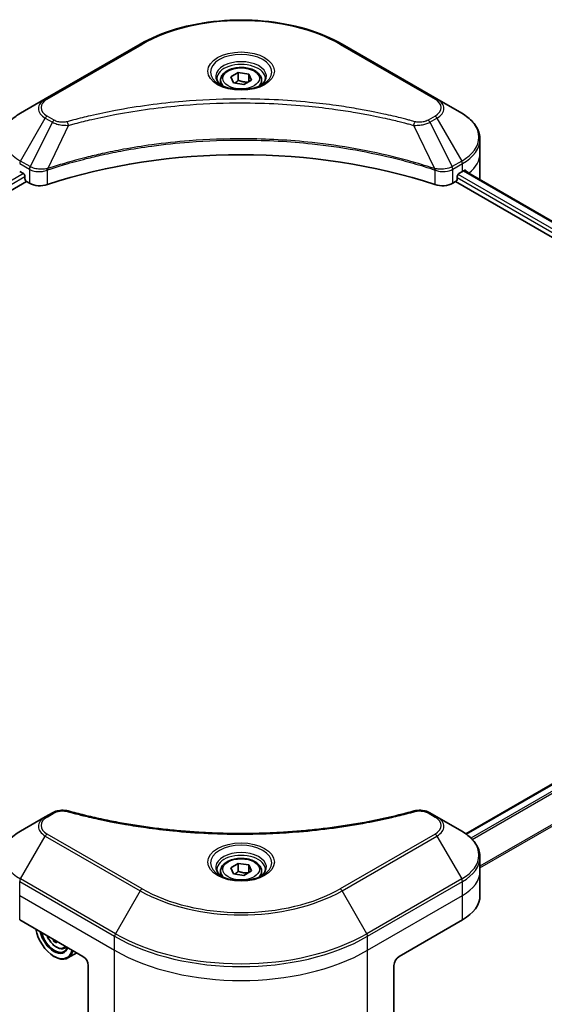
# Model space of a CAD drawing. Units: millimetres. Extents: x -1922 to 5242, y 24 to 1429.
# Drawn here: x -1152 to -1034, y 582 to 803 of the extents above; entities that cross this region are included whole.
import ezdxf

# ---------------------------------------------------------------- set-up
doc = ezdxf.new("R2010")
doc.units = ezdxf.units.MM
doc.header["$LTSCALE"] = 3
doc.layers.add('Visible (ISO)', color=7, linetype='Continuous', lineweight=35)
doc.layers.add('Visible Narrow (ISO)', color=7, linetype='Continuous', lineweight=25)

msp = doc.modelspace()

# ---------------------------------------------------------------- linework, layer by layer
at = {"layer": 'Visible (ISO)'}
for p, q in [((-1124.8033, 797.0383), (-1146.0165, 784.7908)), ((-1058.4615, 784.7908), (-1079.6747, 797.0383)), ((-1104.5626, 789.7407), (-1102.8616, 790.7228)), ((-1102.8616, 790.7228), (-1100.5379, 790.3633)), ((-1102.8616, 788.9537), (-1102.8616, 790.7228)), ((-1106.8223, 788.9729), (-1106.8223, 787.9396)), ((-1103.94, 788.3991), (-1104.5626, 789.7407)), ((-1099.9153, 789.0217), (-1101.6164, 788.0396)), ((-1100.5379, 790.3633), (-1099.9153, 789.0217)), ((-1100.5379, 788.6622), (-1100.5379, 790.3633)), ((-1097.6557, 788.9729), (-1097.6557, 787.9396)), ((-1101.6164, 788.0396), (-1103.94, 788.3991)), ((-1146.0165, 784.7908), (-1151.5639, 781.588)), ((-1052.9141, 781.588), (-1058.4615, 784.7908)), ((-1048.8363, 772.643), (-1048.8363, 775.7632)), ((-1048.8363, 767.1997), (-1048.8363, 772.643)), ((-1052.4069, 768.7608), (-974.0297, 723.5098)), ((-1151.7365, 768.5605), (-1150.9115, 768.0842)), ((-1150.5579, 767.4719), (-1150.5579, 766.9275)), ((-1053.92, 766.9275), (-1053.92, 767.4719)), ((-1053.5665, 768.0842), (-1052.7415, 768.5605)), ((-1228.7229, 720.9825), (-1150.2044, 766.3152)), ((-1150.2044, 766.3152), (-1149.5605, 765.9434)), ((-1054.9175, 765.9434), (-1054.2736, 766.3152)), ((-1054.2736, 766.3152), (-975.755, 720.9825)), ((-973.6777, 665.6387), (-1051.9947, 620.4223)), ((-1146.0165, 624.2132), (-1151.5639, 621.0104)), ((-1144.4407, 625.1229), (-1146.0165, 624.2132)), ((-1058.4615, 624.2132), (-1060.0373, 625.1229)), ((-1052.9141, 621.0104), (-1058.4615, 624.2132)), ((-1048.8363, 612.0654), (-1048.8363, 615.1856)), ((-1104.5626, 612.8331), (-1102.8616, 613.8152)), ((-1103.94, 611.4915), (-1104.5626, 612.8331)), ((-1102.8616, 613.8152), (-1100.5379, 613.4557)), ((-1102.8616, 612.0461), (-1102.8616, 613.8152)), ((-1100.5379, 613.4557), (-1099.9153, 612.1141)), ((-1100.5379, 611.7547), (-1100.5379, 613.4557)), ((-1106.8223, 612.0654), (-1106.8223, 611.032)), ((-1101.6164, 611.132), (-1103.94, 611.4915)), ((-1099.9153, 612.1141), (-1101.6164, 611.132)), ((-1097.6557, 612.0654), (-1097.6557, 611.032)), ((-1048.8363, 606.622), (-1048.8363, 612.0654)), ((-1151.7365, 601.1787), (-1137.5943, 593.0138)), ((-1066.8836, 593.0138), (-1052.7415, 601.1787)), ((-1143.8395, 596.6194), (-1144.1784, 596.4238)), ((-1141.7514, 594.8128), (-1141.095, 595.0349)), ((-1144.0761, 593.0138), (-1143.9583, 592.9457)), ((-1138.96, 593.8022), (-1140.9583, 592.6485)), ((-1136.4158, 590.9725), (-1136.4158, 576.9657)), ((-1068.0622, 590.9725), (-1068.0622, 576.9657))]:
    msp.add_line(p, q, dxfattribs=at)
for centre, major_axis, ratio, start_param, end_param in [((-1102.239, 722.2924), (86.6667, 0), 0.57735027, 1.04765332, 2.09393933), ((-1062.1696, 774.0038), (13.3333, 0), 0.57735027, 5.49778714, 5.54273822), ((-1062.1696, 774.8203), (-13.3137, 9.3076), 0.07779162, 3.81387335, 3.90751018), ((-1150.9115, 767.676), (-0.25, 0.433), 0.57735027, 3.92699082, 5.49778714), ((-1150.2044, 766.7234), (-0.25, 0.433), 0.57735027, 0.78539816, 2.35619449), ((-1054.2736, 766.7234), (-0.25, -0.433), 0.57735027, 0.78539816, 2.35619449), ((-1053.5665, 767.676), (-0.25, -0.433), 0.57735027, 3.92699082, 5.49778714), ((-1062.1696, 774.8203), (-13.3137, 9.3076), 0.07779162, 3.78580803, 3.81387335), ((-1062.1696, 767.1997), (13.3333, 0), 0.57735027, 6.22013231, 6.28318531), ((-1147.2035, 767.3042), (3.3333, 0), 0.57735027, 3.92699082, 5.23553198), ((-1057.2745, 767.3042), (3.3333, 0), 0.57735027, 4.18924598, 5.49778714), ((-1062.1696, 606.622), (13.3333, 0), 0.57735027, 5.49778714, 6.28318531), ((-1144.0761, 597.7767), (2.9167, -5.0518), 0.57735027, 4.14295132, 6.85262297), ((-1144.0761, 597.7767), (2.25, -3.8971), 0.57735027, 4.20847089, 6.7871034), ((-1143.9583, 597.8447), (2.1667, -3.7528), 0.57735027, 4.26003672, 6.73553756), ((-1135.7558, 603.002), (-5.9769, -10.5319), 0.58225109, 5.61926863, 5.66638763), ((-1135.375, 601.0848), (11.9401, 0.0878), 0.57240749, 3.87913146, 3.96639763), ((-1135.0193, 602.584), (5.9769, 10.5319), 0.58225109, 2.47852261, 2.52479497), ((-1143.9583, 597.8447), (3, -5.1962), 0.57735027, 5.49778714, 6.83022162), ((-1137.5943, 591.6529), (-0.8333, 1.4434), 0.57735027, 3.92699082, 5.49778714), ((-1066.8836, 591.6529), (-0.8333, -1.4434), 0.57735027, 3.92699082, 5.49778714)]:
    msp.add_ellipse(centre, major_axis=major_axis, ratio=ratio, start_param=start_param, end_param=end_param, dxfattribs=at)
for points, knots in [([(-1124.8033, 797.0383), (-1122.4185, 798.4151), (-1119.6723, 799.5654), (-1113.7153, 801.3178), (-1110.5052, 801.9194), (-1103.924, 802.5212), (-1100.5539, 802.5212), (-1093.9727, 801.9194), (-1090.7627, 801.3178), (-1084.8056, 799.5654), (-1082.0594, 798.4151), (-1079.6747, 797.0383)], [3.14159265, 3.14159265, 3.14159265, 3.14159265, 3.45575192, 3.45575192, 3.76991118, 3.76991118, 4.08407045, 4.08407045, 4.39822972, 4.39822972, 4.71238898, 4.71238898, 4.71238898, 4.71238898]), ([(-1106.8223, 788.9729), (-1106.8223, 789.2585), (-1106.755, 789.5429), (-1106.4963, 790.0915), (-1106.2963, 790.3522), (-1105.769, 790.8427), (-1105.4279, 791.065), (-1104.6471, 791.435), (-1104.2042, 791.5799), (-1103.272, 791.7754), (-1102.7832, 791.8267), (-1101.8058, 791.8338), (-1101.3175, 791.7899), (-1100.384, 791.61), (-1099.9391, 791.4738), (-1099.1337, 791.1143), (-1098.7735, 790.8907), (-1098.1891, 790.3689), (-1097.9605, 790.0715), (-1097.7125, 789.4976), (-1097.6557, 789.2357), (-1097.6557, 788.9729)], [2.35619449, 2.35619449, 2.35619449, 2.35619449, 2.62198886, 2.62198886, 2.91161337, 2.91161337, 3.23970828, 3.23970828, 3.57841915, 3.57841915, 3.91455234, 3.91455234, 4.24911174, 4.24911174, 4.58502719, 4.58502719, 4.92367944, 4.92367944, 5.25327908, 5.25327908, 5.49778714, 5.49778714, 5.49778714, 5.49778714]), ([(-1106.6153, 787.7813), (-1106.6715, 787.8214), (-1106.7253, 787.862), (-1106.9343, 788.028), (-1107.0698, 788.1565), (-1107.2961, 788.413), (-1107.3869, 788.5408), (-1107.5269, 788.7895), (-1107.5763, 788.9104), (-1107.6405, 789.1446), (-1107.6557, 789.2582), (-1107.6557, 789.3715)], [1.676424822, 1.676424822, 1.676424822, 1.676424822, 1.727875959, 1.727875959, 1.884955592, 1.884955592, 2.042035225, 2.042035225, 2.199114858, 2.199114858, 2.35619449, 2.35619449, 2.35619449, 2.35619449]), ([(-1096.8223, 789.3715), (-1096.8223, 789.2582), (-1096.8374, 789.1446), (-1096.9017, 788.9104), (-1096.9511, 788.7895), (-1097.0911, 788.5408), (-1097.1818, 788.413), (-1097.4082, 788.1565), (-1097.5437, 788.028), (-1097.7526, 787.862), (-1097.8065, 787.8214), (-1097.8626, 787.7813)], [5.497787144, 5.497787144, 5.497787144, 5.497787144, 5.654866776, 5.654866776, 5.811946409, 5.811946409, 5.969026042, 5.969026042, 6.126105675, 6.126105675, 6.177556812, 6.177556812, 6.177556812, 6.177556812]), ([(-1107.0751, 788.0228), (-1106.6141, 787.7567), (-1106.0696, 787.5231), (-1104.8618, 787.1542), (-1104.1976, 787.02), (-1102.8177, 786.8715), (-1102.102, 786.8584), (-1100.6994, 786.9568), (-1100.0128, 787.0685), (-1098.7474, 787.4004), (-1098.168, 787.6199), (-1097.5781, 787.9244), (-1097.4891, 787.973), (-1097.4029, 788.0228)], [4.71238898, 4.71238898, 4.71238898, 4.71238898, 5.01119213, 5.01119213, 5.31351931, 5.31351931, 5.61874121, 5.61874121, 5.92425149, 5.92425149, 6.22732827, 6.22732827, 6.28318531, 6.28318531, 6.28318531, 6.28318531]), ([(-1151.5639, 781.588), (-1152.0594, 781.3019), (-1152.5198, 780.9912), (-1153.3592, 780.3241), (-1153.7382, 779.9679), (-1154.4033, 779.2142), (-1154.6894, 778.8168), (-1155.1562, 777.9874), (-1155.3367, 777.5554), (-1155.5796, 776.67), (-1155.6417, 776.2167), (-1155.6417, 775.7632)], [3.141592654, 3.141592654, 3.141592654, 3.141592654, 3.298672286, 3.298672286, 3.455751919, 3.455751919, 3.612831552, 3.612831552, 3.769911184, 3.769911184, 3.926990817, 3.926990817, 3.926990817, 3.926990817]), ([(-1048.8363, 775.7632), (-1048.8363, 776.2167), (-1048.8984, 776.67), (-1049.1413, 777.5554), (-1049.3218, 777.9874), (-1049.7885, 778.8168), (-1050.0747, 779.2142), (-1050.7398, 779.9679), (-1051.1187, 780.3241), (-1051.9581, 780.9912), (-1052.4186, 781.3019), (-1052.9141, 781.588)], [0.785398163, 0.785398163, 0.785398163, 0.785398163, 0.942477796, 0.942477796, 1.099557429, 1.099557429, 1.256637061, 1.256637061, 1.413716694, 1.413716694, 1.570796327, 1.570796327, 1.570796327, 1.570796327]), ([(-1052.0719, 768.8299), (-1052.0783, 768.8351), (-1052.085, 768.8398), (-1052.121, 768.8606), (-1052.1581, 768.8675), (-1052.24, 768.856), (-1052.2849, 768.8374), (-1052.3274, 768.8106)], [0.1103900742, 0.1103900742, 0.1103900742, 0.1103900742, 0.1130634845, 0.1130634845, 0.1243846834, 0.1243846834, 0.1357058823, 0.1357058823, 0.1357058823, 0.1357058823]), ([(-1144.4407, 625.1229), (-1144.2456, 625.2356), (-1144.037, 625.3305), (-1143.5988, 625.4882), (-1143.3692, 625.5509), (-1142.8961, 625.6437), (-1142.6525, 625.6738), (-1142.1594, 625.6996), (-1141.9098, 625.6954), (-1141.4128, 625.6487), (-1141.1655, 625.6065), (-1140.9231, 625.5398)], [0, 0, 0, 0, 0.037500483, 0.037500483, 0.075000966, 0.075000966, 0.11250145, 0.11250145, 0.150001933, 0.150001933, 0.187502416, 0.187502416, 0.187502416, 0.187502416]), ([(-1140.9231, 625.5398), (-1139.7132, 625.207), (-1138.5055, 624.8932), (-1136.0519, 624.2934), (-1134.8133, 624.0093), (-1132.3154, 623.473), (-1131.056, 623.2209), (-1128.5188, 622.7493), (-1127.241, 622.5297), (-1124.6695, 622.1236), (-1123.3759, 621.9371), (-1120.7753, 621.5974), (-1119.4683, 621.4442), (-1116.8438, 621.1716), (-1115.5262, 621.0521), (-1112.883, 620.8472), (-1111.5574, 620.7617), (-1108.9009, 620.6248), (-1107.57, 620.5735), (-1104.9055, 620.505), (-1103.5719, 620.4878), (-1100.9048, 620.4878), (-1099.5712, 620.505), (-1096.9069, 620.5735), (-1095.576, 620.6249), (-1092.9197, 620.7617), (-1091.5943, 620.8472), (-1088.9513, 621.0522), (-1087.6338, 621.1716), (-1085.0094, 621.4442), (-1083.7026, 621.5974), (-1081.1021, 621.9371), (-1079.8084, 622.1236), (-1077.237, 622.5297), (-1075.9592, 622.7493), (-1072.7877, 623.3388), (-1070.9054, 623.7292), (-1067.1908, 624.5814), (-1065.3697, 625.0406), (-1063.5549, 625.5398)], [0, 0, 0, 0, 0.24131062, 0.24131062, 0.48262125, 0.48262125, 0.72393187, 0.72393187, 0.9652425, 0.9652425, 1.20655312, 1.20655312, 1.44786375, 1.44786375, 1.68917437, 1.68917437, 1.930485, 1.930485, 2.17179562, 2.17179562, 2.41310625, 2.41310625, 2.65441687, 2.65441687, 2.8957275, 2.8957275, 3.13703812, 3.13703812, 3.37834875, 3.37834875, 3.61965937, 3.61965937, 3.86097, 3.86097, 4.10228062, 4.10228062, 4.46424656, 4.46424656, 4.82621249, 4.82621249, 4.82621249, 4.82621249]), ([(-1063.5549, 625.5398), (-1063.3125, 625.6065), (-1063.065, 625.6487), (-1062.5682, 625.6954), (-1062.3186, 625.6996), (-1061.8254, 625.6738), (-1061.5819, 625.6437), (-1061.1088, 625.5509), (-1060.8792, 625.4882), (-1060.4409, 625.3305), (-1060.2323, 625.2356), (-1060.0373, 625.1229)], [0, 0, 0, 0, 0.037500834, 0.037500834, 0.075001667, 0.075001667, 0.112502501, 0.112502501, 0.150003335, 0.150003335, 0.187504168, 0.187504168, 0.187504168, 0.187504168]), ([(-1151.5639, 621.0104), (-1152.0594, 620.7243), (-1152.5198, 620.4135), (-1153.3592, 619.7465), (-1153.7382, 619.3902), (-1154.4033, 618.6366), (-1154.6894, 618.2391), (-1155.1562, 617.4097), (-1155.3367, 616.9777), (-1155.5796, 616.0923), (-1155.6417, 615.639), (-1155.6417, 615.1856)], [6.283185307, 6.283185307, 6.283185307, 6.283185307, 6.44026494, 6.44026494, 6.597344573, 6.597344573, 6.754424205, 6.754424205, 6.911503838, 6.911503838, 7.068583471, 7.068583471, 7.068583471, 7.068583471]), ([(-1048.8363, 615.1856), (-1048.8363, 615.639), (-1048.8984, 616.0923), (-1049.1413, 616.9777), (-1049.3218, 617.4097), (-1049.7885, 618.2391), (-1050.0747, 618.6366), (-1050.7398, 619.3902), (-1051.1187, 619.7465), (-1051.9581, 620.4135), (-1052.4186, 620.7243), (-1052.9141, 621.0104)], [3.926990817, 3.926990817, 3.926990817, 3.926990817, 4.08407045, 4.08407045, 4.241150082, 4.241150082, 4.398229715, 4.398229715, 4.555309348, 4.555309348, 4.71238898, 4.71238898, 4.71238898, 4.71238898]), ([(-1106.8223, 612.0654), (-1106.8223, 612.3509), (-1106.755, 612.6353), (-1106.4963, 613.1839), (-1106.2963, 613.4446), (-1105.769, 613.9351), (-1105.4279, 614.1574), (-1104.6471, 614.5274), (-1104.2042, 614.6723), (-1103.272, 614.8679), (-1102.7832, 614.9192), (-1101.8058, 614.9262), (-1101.3175, 614.8823), (-1100.384, 614.7025), (-1099.9391, 614.5662), (-1099.1337, 614.2068), (-1098.7735, 613.9831), (-1098.1891, 613.4613), (-1097.9605, 613.1639), (-1097.7125, 612.59), (-1097.6557, 612.3281), (-1097.6557, 612.0654)], [2.35619449, 2.35619449, 2.35619449, 2.35619449, 2.62198886, 2.62198886, 2.91161337, 2.91161337, 3.23970828, 3.23970828, 3.57841915, 3.57841915, 3.91455234, 3.91455234, 4.24911174, 4.24911174, 4.58502719, 4.58502719, 4.92367944, 4.92367944, 5.25327908, 5.25327908, 5.49778714, 5.49778714, 5.49778714, 5.49778714]), ([(-1106.6153, 610.8737), (-1106.6715, 610.9138), (-1106.7253, 610.9544), (-1106.9343, 611.1204), (-1107.0698, 611.2489), (-1107.2961, 611.5054), (-1107.3869, 611.6332), (-1107.5269, 611.882), (-1107.5763, 612.0028), (-1107.6405, 612.237), (-1107.6557, 612.3506), (-1107.6557, 612.4639)], [4.818017476, 4.818017476, 4.818017476, 4.818017476, 4.869468613, 4.869468613, 5.026548246, 5.026548246, 5.183627878, 5.183627878, 5.340707511, 5.340707511, 5.497787144, 5.497787144, 5.497787144, 5.497787144]), ([(-1096.8223, 612.4639), (-1096.8223, 612.3506), (-1096.8374, 612.237), (-1096.9017, 612.0028), (-1096.9511, 611.882), (-1097.0911, 611.6332), (-1097.1818, 611.5054), (-1097.4082, 611.2489), (-1097.5437, 611.1204), (-1097.7526, 610.9544), (-1097.8065, 610.9138), (-1097.8626, 610.8737)], [2.35619449, 2.35619449, 2.35619449, 2.35619449, 2.513274123, 2.513274123, 2.670353756, 2.670353756, 2.827433388, 2.827433388, 2.984513021, 2.984513021, 3.035964158, 3.035964158, 3.035964158, 3.035964158]), ([(-1107.0751, 611.1152), (-1106.6141, 610.8491), (-1106.0696, 610.6155), (-1104.8618, 610.2466), (-1104.1976, 610.1124), (-1102.8177, 609.9639), (-1102.102, 609.9508), (-1100.6994, 610.0492), (-1100.0128, 610.1609), (-1098.7474, 610.4928), (-1098.168, 610.7123), (-1097.5781, 611.0168), (-1097.4891, 611.0654), (-1097.4029, 611.1152)], [1.57079633, 1.57079633, 1.57079633, 1.57079633, 1.86959948, 1.86959948, 2.17192665, 2.17192665, 2.47714855, 2.47714855, 2.78265884, 2.78265884, 3.08573562, 3.08573562, 3.14159265, 3.14159265, 3.14159265, 3.14159265]), ([(-1145.6932, 597.6896), (-1145.6902, 597.6826), (-1145.6872, 597.6757), (-1145.5268, 597.3052), (-1145.3306, 596.9507), (-1144.8798, 596.294), (-1144.6254, 595.9919), (-1144.0795, 595.4685), (-1143.788, 595.2477), (-1143.1914, 594.9134), (-1142.886, 594.8), (-1142.3006, 594.7084), (-1142.019, 594.7244), (-1141.7583, 594.8105), (-1141.7549, 594.8116), (-1141.7514, 594.8128)], [3.71452919, 3.71452919, 3.71452919, 3.71452919, 3.72090439, 3.72090439, 4.05298681, 4.05298681, 4.38484138, 4.38484138, 4.71867222, 4.71867222, 5.05339634, 5.05339634, 5.37009317, 5.37009317, 5.37431895, 5.37431895, 5.37431895, 5.37431895])]:
    msp.add_open_spline(points, degree=3, knots=knots, dxfattribs=at)
for points, weights in [([(-1102.8616, 788.9537), (-1103.2791, 788.5735), (-1103.6411, 788.3529)], [1, 1.07039454817, 1.07672477615]), ([(-1100.6743, 788.5835), (-1101.7524, 788.5114), (-1102.8616, 788.9537)], [1.01523736138, 1.14666441016, 1]), ([(-1102.8616, 612.0461), (-1103.2791, 611.6659), (-1103.6411, 611.4453)], [1, 1.07039454817, 1.07672477615]), ([(-1100.6743, 611.6759), (-1101.7524, 611.6038), (-1102.8616, 612.0461)], [1.01523736138, 1.14666441016, 1])]:
    msp.add_rational_spline(points, weights, degree=2, dxfattribs=at)
at = {"layer": 'Visible Narrow (ISO)'}
for p, q in [((-1145.5998, 784.7495), (-1124.3866, 796.997)), ((-1080.0913, 796.997), (-1058.8781, 784.7495)), ((-1151.5639, 770.9007), (-1146.0165, 780.509)), ((-1146.0165, 780.509), (-1144.4407, 779.5993)), ((-1144.024, 780.0391), (-1145.5998, 780.9489)), ((-1058.8781, 780.9489), (-1060.4539, 780.0391)), ((-1060.0373, 779.5993), (-1058.4615, 780.509)), ((-1058.4615, 780.509), (-1052.9141, 770.9007)), ((-1144.4407, 779.5993), (-1149.406, 769.6549)), ((-1140.815, 778.8947), (-1145.4548, 769.2129)), ((-1063.6629, 778.8947), (-1059.0231, 769.2129)), ((-1060.0373, 779.5993), (-1055.072, 769.6549)), ((-1149.406, 769.6549), (-1151.5639, 770.9007)), ((-1052.9141, 770.9007), (-1055.072, 769.6549)), ((-1151.7365, 770.3199), (-1149.5786, 769.0741)), ((-1149.5605, 769.0635), (-1149.5605, 765.9434)), ((-1145.5381, 765.6371), (-1145.5381, 768.9117)), ((-1058.9399, 768.9117), (-1058.9399, 765.6371)), ((-1054.9175, 765.9434), (-1054.9175, 769.0635)), ((-1054.8994, 769.0741), (-1052.7415, 770.3199)), ((-1052.7415, 768.5605), (-1052.7415, 770.3199)), ((-1052.5015, 768.7027), (-974.1274, 723.4534)), ((-1052.3569, 768.7921), (-1051.302, 768.1831)), ((-1052.1139, 768.8541), (-1052.0719, 768.8299)), ((-1150.9115, 768.0842), (-1229.3533, 722.7959)), ((-1228.9147, 722.2326), (-1150.5579, 767.4719)), ((-1053.92, 767.1997), (-975.659, 722.0157)), ((-975.2942, 722.6216), (-1053.7505, 767.9183)), ((-1051.8644, 620.3285), (-973.4277, 665.6139)), ((-972.1696, 664.8985), (-1050.8471, 619.474)), ((-1050.5586, 619.1801), (-971.8818, 664.6041)), ((-968.4938, 659.5531), (-1048.8363, 613.1674)), ((-1048.8363, 612.8114), (-968.3792, 659.2633)), ((-1145.5998, 624.1719), (-1144.024, 625.0817)), ((-1060.4539, 625.0817), (-1058.8781, 624.1719)), ((-1151.5639, 610.323), (-1146.0165, 619.9314)), ((-1146.0165, 619.9314), (-1124.8033, 607.6839)), ((-1124.3866, 608.1238), (-1145.5998, 620.3712)), ((-1058.8781, 620.3712), (-1080.0913, 608.1238)), ((-1079.6747, 607.6839), (-1058.4615, 619.9314)), ((-1058.4615, 619.9314), (-1052.9141, 610.323)), ((-1130.3507, 598.0756), (-1151.5639, 610.323)), ((-1052.9141, 610.323), (-1074.1273, 598.0756)), ((-1151.7365, 606.622), (-1151.7365, 609.7423)), ((-1151.7365, 609.7423), (-1130.5233, 597.4948)), ((-1073.9547, 597.4948), (-1052.7415, 609.7423)), ((-1052.7415, 606.622), (-1052.7415, 609.7423)), ((-1151.7365, 606.622), (-1130.5233, 594.3746)), ((-1151.7365, 601.1787), (-1151.7365, 606.622)), ((-1124.8033, 607.6839), (-1130.3507, 598.0756)), ((-1074.1273, 598.0756), (-1079.6747, 607.6839)), ((-1073.9547, 594.3746), (-1052.7415, 606.622)), ((-1052.7415, 601.1787), (-1052.7415, 606.622)), ((-1130.5233, 594.3746), (-1130.5233, 597.4948)), ((-1073.9547, 594.3746), (-1073.9547, 597.4948)), ((-1130.5233, 573.5636), (-1130.5233, 594.3746)), ((-1073.9547, 573.5636), (-1073.9547, 594.3746))]:
    msp.add_line(p, q, dxfattribs=at)
for centre, major_axis, ratio, start_param, end_param in [((-1102.239, 784.21), (31.3215, 0), 0.57735027, 0.78539816, 2.35619449), ((-1124.3866, 796.3166), (-0.4167, 0.7217), 0.57735027, 5.49778714, 6.28318531), ((-1080.0913, 796.3166), (0.4167, 0.7217), 0.57735027, 0, 0.78539816), ((-1102.239, 790.8149), (-6.8393, 0), 0.57735027, 2.35619449, 7.06858347), ((-1102.239, 789.8526), (5.6607, 0), 0.57735027, 5.59811367, 10.10984959), ((-1102.239, 789.3715), (-5.4167, 0), 0.57735027, 3.14159265, 6.28318531), ((-1102.239, 788.9729), (-4.5833, 0), 0.57735027, 0, 0.56017967), ((-1102.239, 788.9729), (4.5833, 0), 0.57735027, 5.72300564, 6.28318531), ((-1142.3084, 782.6499), (-5.2441, 0), 0.57735027, 5.49778714, 7.06858347), ((-1142.3084, 782.8492), (-4.6548, 0), 0.57735027, 5.49778714, 7.06858347), ((-1145.5998, 784.0691), (-0.4167, 0.7217), 0.57735027, 5.49778714, 6.28318531), ((-1058.8781, 784.0691), (0.4167, 0.7217), 0.57735027, 0, 0.78539816), ((-1062.1696, 782.8492), (4.6548, 0), 0.57735027, 5.49778714, 7.06858347), ((-1062.1696, 782.6499), (5.2441, 0), 0.57735027, 5.49778714, 7.06858347), ((-1142.3084, 776.2444), (-13.0893, 0), 0.57735027, 5.49778714, 7.06858347), ((-1145.5998, 780.2685), (-0.4167, -0.7217), 0.57735027, 3.92699082, 4.71238898), ((-1144.024, 779.3587), (-0.4167, -0.7217), 0.57735027, 3.92699082, 4.71238898), ((-1141.1441, 779.0236), (0.221, -0.8035), 0.35119009, 1.31403463, 2.47714191), ((-1063.3339, 779.0236), (-0.221, -0.8035), 0.35119009, 3.8060434, 4.96915068), ((-1060.4539, 779.3587), (0.4167, -0.7217), 0.57735027, 1.57079633, 2.35619449), ((-1058.8781, 780.2685), (0.4167, -0.7217), 0.57735027, 1.57079633, 2.35619449), ((-1062.1696, 776.2444), (13.0893, 0), 0.57735027, 5.49778714, 7.06858347), ((-1062.1696, 775.7632), (13.3333, 0), 0.57735027, 5.49778714, 6.28318531), ((-1151.1472, 770.6601), (-0.4167, -0.7217), 0.57735027, 4.71238898, 5.49778714), ((-1053.3308, 770.6601), (-0.4167, 0.7217), 0.57735027, 3.92699082, 4.71238898), ((-1062.1696, 772.643), (13.3333, 0), 0.57735027, 5.66523522, 6.28318531), ((-1148.9893, 769.4143), (0.4167, 0.7217), 0.57735027, 1.57079633, 2.35619449), ((-1148.9712, 769.4037), (-0.4225, -0.7183), 0.57192456, 4.71650889, 5.50242059), ((-1145.9544, 769.3284), (-0.3539, 0.7545), 0.32125202, 3.98495359, 4.38504572), ((-1145.8453, 769.3727), (0.2622, -0.791), 0.40712817, 0.88674396, 1.23511653), ((-1058.6327, 769.3727), (0.2622, 0.791), 0.40712817, 1.90647612, 2.25484869), ((-1058.5235, 769.3284), (-0.3539, -0.7545), 0.32125202, 5.03973224, 5.43982437), ((-1055.5067, 769.4037), (-0.4225, 0.7183), 0.57192456, 3.92235737, 4.70826907), ((-1055.4886, 769.4143), (0.4167, -0.7217), 0.57735027, 0.78539816, 1.57079633), ((-1141.1441, 624.7363), (0.221, 0.8035), 0.35119009, 0, 0.66445074), ((-1063.3339, 624.7363), (-0.221, 0.8035), 0.35119009, 5.61873456, 6.28318531), ((-1142.3084, 622.0723), (-5.2441, 0), 0.57735027, 5.49778714, 7.06858347), ((-1142.3084, 622.2716), (-4.6548, 0), 0.57735027, 5.49778714, 7.06858347), ((-1145.5998, 623.4915), (-0.4167, 0.7217), 0.57735027, 5.49778714, 6.28318531), ((-1144.024, 624.4012), (-0.4167, 0.7217), 0.57735027, 5.49778714, 6.28318531), ((-1060.4539, 624.4012), (0.4167, 0.7217), 0.57735027, 0, 0.78539816), ((-1058.8781, 623.4915), (0.4167, 0.7217), 0.57735027, 0, 0.78539816), ((-1062.1696, 622.2716), (4.6548, 0), 0.57735027, 5.49778714, 7.06858347), ((-1062.1696, 622.0723), (5.2441, 0), 0.57735027, 5.49778714, 7.06858347), ((-1142.3084, 615.6667), (-13.0893, 0), 0.57735027, 5.49778714, 7.06858347), ((-1145.5998, 619.6908), (-0.4167, -0.7217), 0.57735027, 3.92699082, 4.71238898), ((-1058.8781, 619.6908), (0.4167, -0.7217), 0.57735027, 1.57079633, 2.35619449), ((-1062.1696, 615.6667), (13.0893, 0), 0.57735027, 5.49778714, 7.06858347), ((-1102.239, 613.9073), (-6.8393, 0), 0.57735027, 2.35619449, 7.06858347), ((-1102.239, 612.9451), (5.6607, 0), 0.57735027, 5.59811367, 10.10984959), ((-1102.239, 612.4639), (-5.4167, 0), 0.57735027, 3.14159265, 6.28318531), ((-1062.1696, 615.1856), (13.3333, 0), 0.57735027, 5.49778714, 6.28318531), ((-1151.1472, 610.0825), (0.4167, 0.7217), 0.57735027, 1.57079633, 2.35619449), ((-1102.239, 612.0654), (-4.5833, 0), 0.57735027, 0, 0.56017967), ((-1102.239, 612.0654), (4.5833, 0), 0.57735027, 5.72300564, 6.28318531), ((-1053.3308, 610.0825), (-0.4167, 0.7217), 0.57735027, 3.92699082, 4.71238898), ((-1062.1696, 612.0654), (13.3333, 0), 0.57735027, 5.49778714, 6.28318531), ((-1124.3866, 607.4434), (-0.4167, -0.7217), 0.57735027, 3.92699082, 4.71238898), ((-1102.239, 620.9107), (-31.3215, 0), 0.57735027, 0.78539816, 2.35619449), ((-1080.0913, 607.4434), (-0.4167, 0.7217), 0.57735027, 4.71238898, 5.49778714), ((-1102.239, 620.7114), (31.9107, 0), 0.57735027, 3.92699082, 5.49778714), ((-1143.5885, 598.0582), (1.7609, -3.0499), 0.57735027, 4.51024609, 6.4853282), ((-1129.934, 597.835), (0.4167, 0.7217), 0.57735027, 1.57079633, 2.35619449), ((-1102.239, 613.8248), (40, 0), 0.57735027, 3.92699082, 5.49778714), ((-1102.239, 614.3059), (-39.7559, 0), 0.57735027, 0.78539816, 2.35619449), ((-1074.544, 597.835), (-0.4167, 0.7217), 0.57735027, 3.92699082, 4.71238898), ((-1143.4007, 598.1666), (1.877, -3.251), 0.57735027, 6.16824203, 6.44070536), ((-1102.239, 610.7045), (40, 0), 0.57735027, 3.92699082, 5.49778714)]:
    msp.add_ellipse(centre, major_axis=major_axis, ratio=ratio, start_param=start_param, end_param=end_param, dxfattribs=at)
for centre, major_axis in [((-1102.239, 791.0142), (-7.4285, 0)), ((-1102.239, 789.3812), (4.0833, 0)), ((-1102.239, 614.1066), (7.4285, 0)), ((-1102.239, 612.4736), (4.0833, 0))]:
    msp.add_ellipse(centre, major_axis=major_axis, ratio=0.57735027, dxfattribs=at)
for points, knots in [([(-1063.3339, 779.7041), (-1063.5065, 779.7516), (-1063.6794, 779.7988), (-1064.0642, 779.903), (-1064.2762, 779.9598), (-1064.7976, 780.0982), (-1065.1073, 780.1792), (-1065.8215, 780.3631), (-1066.2266, 780.4654), (-1067.161, 780.6966), (-1067.6913, 780.8244), (-1068.9158, 781.1116), (-1069.6114, 781.2689), (-1071.2188, 781.6194), (-1072.1328, 781.809), (-1074.1654, 782.2094), (-1075.2863, 782.4162), (-1077.9205, 782.8697), (-1079.4391, 783.1064), (-1082.9542, 783.5978), (-1084.9573, 783.8367), (-1089.5916, 784.2952), (-1092.2309, 784.4876), (-1097.691, 784.7452), (-1100.5131, 784.8018), (-1107.3171, 784.7542), (-1111.2972, 784.574), (-1120.3644, 783.8131), (-1125.425, 783.1281), (-1132.2284, 781.8428), (-1134.0896, 781.4517), (-1137.1757, 780.736), (-1138.4136, 780.4302), (-1139.9897, 780.0166), (-1140.3392, 779.9234), (-1140.84, 779.7875), (-1140.9921, 779.7459), (-1141.1441, 779.7041)], [0, 0, 0, 0, 0.0344265, 0.0344265, 0.07650467, 0.07650467, 0.1377084, 0.1377084, 0.21727325, 0.21727325, 0.32070756, 0.32070756, 0.45517217, 0.45517217, 0.62997615, 0.62997615, 0.8417425, 0.8417425, 1.12477817, 1.12477817, 1.49272454, 1.49272454, 1.97105483, 1.97105483, 2.47873595, 2.47873595, 3.19579554, 3.19579554, 4.127973, 4.127973, 4.4843018, 4.4843018, 4.72660511, 4.72660511, 4.79590965, 4.79590965, 4.82621249, 4.82621249, 4.82621249, 4.82621249]), ([(-1140.815, 778.8947), (-1140.6629, 778.9353), (-1140.5132, 778.9769), (-1140.0165, 779.1111), (-1139.6699, 779.2032), (-1138.1069, 779.6116), (-1136.8793, 779.9135), (-1133.8189, 780.62), (-1131.9733, 781.0061), (-1125.2271, 782.275), (-1120.2095, 782.9512), (-1111.2197, 783.7023), (-1107.2736, 783.8802), (-1100.5279, 783.9271), (-1097.73, 783.8713), (-1092.3165, 783.6171), (-1089.6998, 783.4271), (-1085.105, 782.9744), (-1083.1189, 782.7387), (-1079.6336, 782.2535), (-1078.1279, 782.0199), (-1075.5158, 781.5722), (-1074.4044, 781.368), (-1072.3889, 780.9727), (-1071.4825, 780.7855), (-1069.8886, 780.4396), (-1069.1988, 780.2842), (-1067.9845, 780.0007), (-1067.4586, 779.8746), (-1066.5319, 779.6463), (-1066.1303, 779.5453), (-1065.422, 779.3637), (-1065.1148, 779.2838), (-1064.5978, 779.1471), (-1064.3875, 779.091), (-1064.0058, 778.9881), (-1063.8357, 778.9408), (-1063.6629, 778.8947)], [-4.82621249, -4.82621249, -4.82621249, -4.82621249, -4.79590965, -4.79590965, -4.72660511, -4.72660511, -4.4843018, -4.4843018, -4.127973, -4.127973, -3.19579554, -3.19579554, -2.47873595, -2.47873595, -1.97105483, -1.97105483, -1.49272454, -1.49272454, -1.12477817, -1.12477817, -0.8417425, -0.8417425, -0.62997615, -0.62997615, -0.45517217, -0.45517217, -0.32070756, -0.32070756, -0.21727325, -0.21727325, -0.1377084, -0.1377084, -0.07650467, -0.07650467, -0.0344265, -0.0344265, 0, 0, 0, 0]), ([(-1141.1441, 779.7041), (-1141.2788, 779.667), (-1141.4205, 779.6385), (-1141.7974, 779.5858), (-1142.0379, 779.5743), (-1142.586, 779.5924), (-1142.8922, 779.6352), (-1143.4922, 779.7853), (-1143.7811, 779.8989), (-1144.024, 780.0391)], [0, 0, 0, 0, 0.026852665, 0.026852665, 0.069816928, 0.069816928, 0.125670471, 0.125670471, 0.187504168, 0.187504168, 0.187504168, 0.187504168]), ([(-1060.4539, 780.0391), (-1060.5715, 779.9712), (-1060.6999, 779.9095), (-1061.056, 779.7679), (-1061.2972, 779.6992), (-1061.8801, 779.5914), (-1062.2306, 779.5674), (-1062.8372, 779.6), (-1063.0961, 779.6387), (-1063.3339, 779.7041)], [0, 0, 0, 0, 0.029936483, 0.029936483, 0.077834855, 0.077834855, 0.14010274, 0.14010274, 0.187502416, 0.187502416, 0.187502416, 0.187502416]), ([(-1144.4407, 779.5993), (-1144.1425, 779.4335), (-1143.7957, 779.2924), (-1143.071, 779.0823), (-1142.6998, 779.0078), (-1142.0152, 778.9221), (-1141.7083, 778.9002), (-1141.204, 778.8878), (-1141.0085, 778.8885), (-1140.815, 778.8947)], [-0.187504168, -0.187504168, -0.187504168, -0.187504168, -0.125670471, -0.125670471, -0.069816928, -0.069816928, -0.026852665, -0.026852665, 0, 0, 0, 0]), ([(-1063.6629, 778.8947), (-1063.3214, 778.8839), (-1062.9751, 778.8897), (-1062.1946, 778.9446), (-1061.7649, 779.0074), (-1061.0575, 779.1756), (-1060.7677, 779.2676), (-1060.3373, 779.4445), (-1060.1816, 779.519), (-1060.0373, 779.5993)], [-0.187502416, -0.187502416, -0.187502416, -0.187502416, -0.14010274, -0.14010274, -0.077834855, -0.077834855, -0.029936483, -0.029936483, 0, 0, 0, 0]), ([(-1059.0231, 769.2129), (-1059.3633, 769.3253), (-1059.7032, 769.4373), (-1060.8728, 769.8142), (-1061.7079, 770.0731), (-1064.1242, 770.7929), (-1065.723, 771.2338), (-1073.4289, 773.1938), (-1079.8234, 774.3349), (-1091.3874, 775.5811), (-1096.4982, 775.8649), (-1105.6937, 775.9033), (-1109.7773, 775.7534), (-1116.6416, 775.2181), (-1119.4421, 774.918), (-1124.3394, 774.2474), (-1126.4495, 773.9092), (-1130.1382, 773.2301), (-1131.727, 772.9078), (-1134.5068, 772.2907), (-1135.705, 772.0068), (-1137.6946, 771.5049), (-1138.4923, 771.2953), (-1140.1101, 770.853), (-1140.9297, 770.6197), (-1142.368, 770.1938), (-1142.9895, 770.0042), (-1143.9102, 769.715), (-1144.2125, 769.6187), (-1144.8285, 769.4197), (-1145.1415, 769.3164), (-1145.4548, 769.2129)], [-5.47772979, -5.47772979, -5.47772979, -5.47772979, -5.40661912, -5.40661912, -5.23453446, -5.23453446, -4.91295092, -4.91295092, -3.70555522, -3.70555522, -2.7767893, -2.7767893, -2.03555087, -2.03555087, -1.51897368, -1.51897368, -1.12160661, -1.12160661, -0.81593963, -0.81593963, -0.58081118, -0.58081118, -0.42169471, -0.42169471, -0.2557943, -0.2557943, -0.12817861, -0.12817861, -0.06549657, -0.06549657, 0, 0, 0, 0]), ([(-1145.43, 768.9556), (-1145.1175, 769.0591), (-1144.804, 769.1615), (-1144.1881, 769.3597), (-1143.886, 769.4556), (-1142.9657, 769.7435), (-1142.3444, 769.9322), (-1140.9066, 770.3562), (-1140.0874, 770.5885), (-1138.4703, 771.0289), (-1137.673, 771.2375), (-1135.6843, 771.7371), (-1134.4867, 772.0198), (-1131.7083, 772.6341), (-1130.1203, 772.9549), (-1126.4338, 773.631), (-1124.3249, 773.9677), (-1119.4306, 774.6352), (-1116.632, 774.934), (-1109.7722, 775.4669), (-1105.6913, 775.6161), (-1096.5021, 775.5779), (-1091.3948, 775.2953), (-1079.8382, 774.0548), (-1073.4474, 772.9188), (-1065.7452, 770.9676), (-1064.147, 770.5286), (-1061.7317, 769.8121), (-1060.8969, 769.5543), (-1059.7278, 769.179), (-1059.3872, 769.068), (-1059.048, 768.9556)], [0, 0, 0, 0, 0.06549657, 0.06549657, 0.12817861, 0.12817861, 0.2557943, 0.2557943, 0.42169471, 0.42169471, 0.58081118, 0.58081118, 0.81593963, 0.81593963, 1.12160661, 1.12160661, 1.51897368, 1.51897368, 2.03555087, 2.03555087, 2.7767893, 2.7767893, 3.70555522, 3.70555522, 4.91295092, 4.91295092, 5.23453446, 5.23453446, 5.40661912, 5.40661912, 5.47772979, 5.47772979, 5.47772979, 5.47772979]), ([(-1149.5786, 769.0741), (-1149.5756, 769.0723), (-1149.5726, 769.0706), (-1149.5665, 769.0671), (-1149.5635, 769.0653), (-1149.5605, 769.0635)], [0, 0, 0, 0, 0.00076834265, 0.00076834265, 0.00153668531, 0.00153668531, 0.00153668531, 0.00153668531]), ([(-1149.5605, 769.0635), (-1149.2534, 768.8838), (-1148.8857, 768.7436), (-1148.0651, 768.5604), (-1147.6095, 768.5224), (-1146.8067, 768.5632), (-1146.459, 768.6169), (-1145.9241, 768.761), (-1145.7256, 768.8301), (-1145.5381, 768.9117)], [-0.196787795, -0.196787795, -0.196787795, -0.196787795, -0.138164041, -0.138164041, -0.076757801, -0.076757801, -0.029522231, -0.029522231, 0, 0, 0, 0]), ([(-1149.3838, 769.6424), (-1149.3875, 769.6445), (-1149.3912, 769.6466), (-1149.3986, 769.6507), (-1149.4023, 769.6528), (-1149.406, 769.6549)], [-0.00153668531, -0.00153668531, -0.00153668531, -0.00153668531, -0.00076834265, -0.00076834265, 0, 0, 0, 0]), ([(-1145.6112, 769.1935), (-1145.8075, 769.1568), (-1146.0095, 769.1281), (-1146.5393, 769.0759), (-1146.87, 769.066), (-1147.617, 769.0987), (-1148.0291, 769.1583), (-1148.7699, 769.3522), (-1149.1011, 769.4827), (-1149.3838, 769.6424)], [0, 0, 0, 0, 0.029522231, 0.029522231, 0.076757801, 0.076757801, 0.138164041, 0.138164041, 0.196787795, 0.196787795, 0.196787795, 0.196787795]), ([(-1145.4548, 769.2129), (-1145.4818, 769.2114), (-1145.5082, 769.2089), (-1145.5603, 769.2023), (-1145.5859, 769.1982), (-1145.6112, 769.1935)], [-0.00758618406, -0.00758618406, -0.00758618406, -0.00758618406, -0.00379309206, -0.00379309206, -0.00000000006, -0.00000000006, -0.00000000006, -0.00000000006]), ([(-1145.5381, 768.9117), (-1145.5202, 768.9201), (-1145.5022, 768.928), (-1145.4662, 768.9428), (-1145.4481, 768.9496), (-1145.43, 768.9556)], [0.00000000006, 0.00000000006, 0.00000000006, 0.00000000006, 0.00379309206, 0.00379309206, 0.00758618406, 0.00758618406, 0.00758618406, 0.00758618406]), ([(-1059.048, 768.9556), (-1059.0299, 768.9496), (-1059.0118, 768.9428), (-1058.9757, 768.928), (-1058.9578, 768.9201), (-1058.9399, 768.9117)], [0, 0, 0, 0, 0.003793092, 0.003793092, 0.007586184, 0.007586184, 0.007586184, 0.007586184]), ([(-1058.8668, 769.1935), (-1058.892, 769.1982), (-1058.9177, 769.2023), (-1058.9697, 769.2089), (-1058.9962, 769.2114), (-1059.0231, 769.2129)], [-0.007586184, -0.007586184, -0.007586184, -0.007586184, -0.003793092, -0.003793092, 0, 0, 0, 0]), ([(-1058.9399, 768.9117), (-1058.6723, 768.7953), (-1058.3823, 768.7045), (-1057.5989, 768.5421), (-1057.0883, 768.5152), (-1055.9675, 768.6175), (-1055.3745, 768.796), (-1054.9175, 769.0635)], [-0.196787795, -0.196787795, -0.196787795, -0.196787795, -0.154661595, -0.154661595, -0.087259675, -0.087259675, 0, 0, 0, 0]), ([(-1055.0942, 769.6424), (-1055.5149, 769.4048), (-1056.044, 769.2326), (-1057.0638, 769.0766), (-1057.5352, 769.0583), (-1058.2953, 769.1051), (-1058.5866, 769.1411), (-1058.8668, 769.1935)], [0, 0, 0, 0, 0.087259675, 0.087259675, 0.154661595, 0.154661595, 0.196787795, 0.196787795, 0.196787795, 0.196787795]), ([(-1055.072, 769.6549), (-1055.0757, 769.6528), (-1055.0794, 769.6507), (-1055.0868, 769.6466), (-1055.0905, 769.6445), (-1055.0942, 769.6424)], [-0.00153668531, -0.00153668531, -0.00153668531, -0.00153668531, -0.00076834266, -0.00076834266, -0.00000000001, -0.00000000001, -0.00000000001, -0.00000000001]), ([(-1054.9175, 769.0635), (-1054.9145, 769.0653), (-1054.9115, 769.0671), (-1054.9054, 769.0706), (-1054.9024, 769.0723), (-1054.8994, 769.0741)], [0.00000000001, 0.00000000001, 0.00000000001, 0.00000000001, 0.00076834266, 0.00076834266, 0.00153668531, 0.00153668531, 0.00153668531, 0.00153668531]), ([(-1144.024, 625.0817), (-1143.9064, 625.1496), (-1143.7781, 625.2112), (-1143.422, 625.3529), (-1143.1808, 625.4216), (-1142.5979, 625.5294), (-1142.2474, 625.5534), (-1141.6408, 625.5208), (-1141.3818, 625.4821), (-1141.1441, 625.4167)], [0, 0, 0, 0, 0.029936483, 0.029936483, 0.077834855, 0.077834855, 0.14010274, 0.14010274, 0.187502416, 0.187502416, 0.187502416, 0.187502416]), ([(-1063.3339, 625.4167), (-1063.1992, 625.4538), (-1063.0575, 625.4822), (-1062.6805, 625.535), (-1062.4401, 625.5464), (-1061.892, 625.5284), (-1061.5858, 625.4855), (-1060.9858, 625.3355), (-1060.6968, 625.2219), (-1060.4539, 625.0817)], [0, 0, 0, 0, 0.026852665, 0.026852665, 0.069816928, 0.069816928, 0.125670471, 0.125670471, 0.187504168, 0.187504168, 0.187504168, 0.187504168]), ([(-1141.1441, 625.4167), (-1140.9714, 625.3692), (-1140.7986, 625.322), (-1140.4138, 625.2178), (-1140.2017, 625.1609), (-1139.6804, 625.0226), (-1139.3706, 624.9416), (-1138.6564, 624.7577), (-1138.2514, 624.6554), (-1137.317, 624.4242), (-1136.7866, 624.2964), (-1135.5621, 624.0092), (-1134.8665, 623.8518), (-1133.2592, 623.5014), (-1132.3451, 623.3118), (-1130.3126, 622.9114), (-1129.1917, 622.7046), (-1126.5574, 622.2511), (-1125.0388, 622.0144), (-1121.5238, 621.523), (-1119.5206, 621.2841), (-1114.8863, 620.8256), (-1112.2471, 620.6331), (-1106.7869, 620.3756), (-1103.9649, 620.319), (-1097.1609, 620.3666), (-1093.1808, 620.5467), (-1084.1136, 621.3077), (-1079.053, 621.9927), (-1072.2495, 623.278), (-1070.3883, 623.6691), (-1067.3022, 624.3848), (-1066.0643, 624.6906), (-1064.4883, 625.1041), (-1064.1388, 625.1974), (-1063.638, 625.3333), (-1063.4858, 625.3749), (-1063.3339, 625.4167)], [0, 0, 0, 0, 0.0344265, 0.0344265, 0.07650467, 0.07650467, 0.1377084, 0.1377084, 0.21727325, 0.21727325, 0.32070756, 0.32070756, 0.45517217, 0.45517217, 0.62997615, 0.62997615, 0.8417425, 0.8417425, 1.12477817, 1.12477817, 1.49272454, 1.49272454, 1.97105483, 1.97105483, 2.47873595, 2.47873595, 3.19579554, 3.19579554, 4.127973, 4.127973, 4.4843018, 4.4843018, 4.72660511, 4.72660511, 4.79590965, 4.79590965, 4.82621249, 4.82621249, 4.82621249, 4.82621249])]:
    msp.add_open_spline(points, degree=3, knots=knots, dxfattribs=at)

doc.saveas('drawing.dxf')
